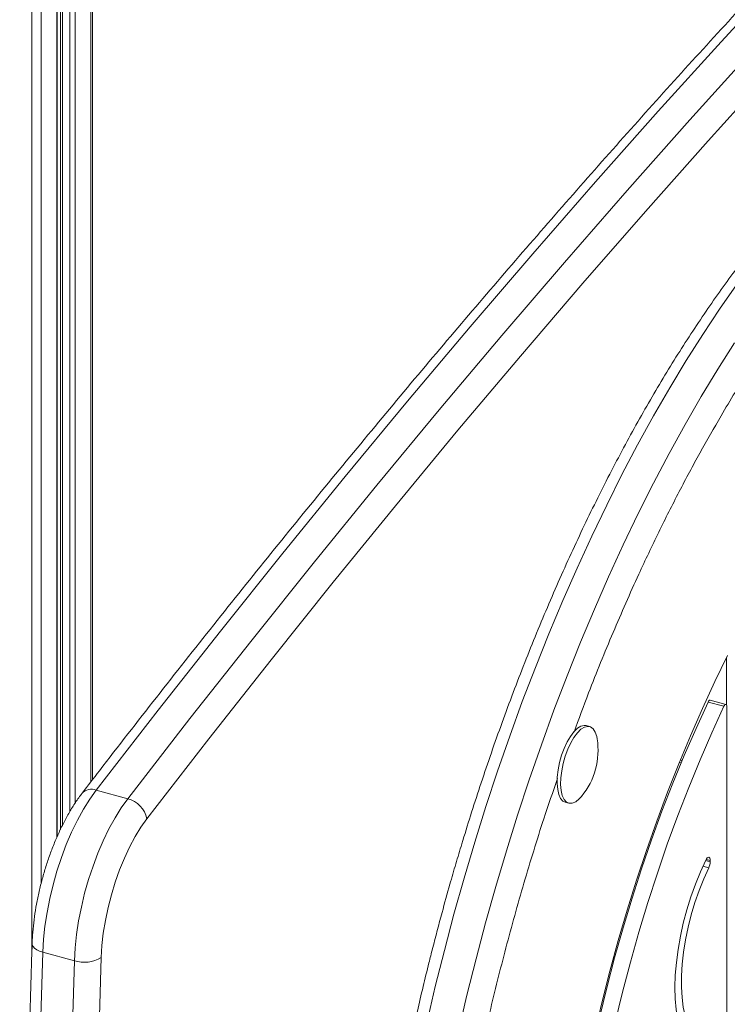
# Model space of a CAD drawing. Units: millimetres. Extents: x -11660 to 18423, y -2077 to 9633.
# Drawn here: x 8190 to 8368, y 200 to 448 of the extents above; entities that cross this region are included whole.
import ezdxf

# ---------------------------------------------------------------- set-up
doc = ezdxf.new("R2010")
doc.units = ezdxf.units.MM

msp = doc.modelspace()

# ---------------------------------------------------------------- linework, layer by layer
at = {"color": 8, "linetype": 'Continuous', "lineweight": 15}
for p, q in [((8208.13, 1784.93), (8208.13, 255.68)), ((8204.23, 1781.13), (8204.23, 250.4)), ((8202.88, 1779.81), (8202.88, 248.23)), ((8199.57, 1776.57), (8199.57, 241.68)), ((8201, 1777.97), (8201, 244.75)), ((8193.32, 1772.33), (8193.32, 213.23)), ((8195.67, 1773.02), (8195.67, 230.25)), ((8356.26, 260.57), (8356.73, 260.45)), ((8362.89, 235.9), (8364.05, 235.58)), ((8364.05, 235.88), (8363.03, 236.16)), ((8363.68, 234.04), (8362.2, 234.44))]:
    msp.add_line(p, q, dxfattribs=at)
at = {"color": 7, "linetype": 'Continuous', "lineweight": 15}
for p, q in [((8208.59, 256.28), (8208.59, 1785.38)), ((8199.68, 241.93), (8199.68, 1776.69)), ((8200.47, 1777.45), (8200.47, 243.67)), ((8368.13, 275.11), (8368.13, 286.94)), ((8363.54, 275.8), (8367.51, 274.72)), ((8368.02, 275.2), (8364.04, 276.28)), ((8368.23, 274.69), (8368.23, 192.44)), ((8333.7, 269.62), (8332.81, 269.86)), ((8356.99, 261.08), (8356.52, 261.21)), ((8217.45, 251.44), (8209.49, 253.61)), ((8327.57, 250.56), (8328.45, 250.32)), ((8331.08, 251.4), (8331.67, 252.04)), ((8364.05, 235.58), (8364.05, 235.88)), ((8204, 210.64), (8196.04, 212.8))]:
    msp.add_line(p, q, dxfattribs=at)
at = {"color": 7, "linetype": 'Continuous', "lineweight": 15, "flags": 128}
for points in [[(8541.06, 613.77), (8525.23, 599.78), (8509.39, 585.46), (8493.54, 570.81), (8477.69, 555.84), (8461.84, 540.55), (8445.98, 524.94), (8430.13, 509), (8414.29, 492.75), (8398.45, 476.19), (8382.61, 459.31), (8366.79, 442.12), (8350.98, 424.62), (8335.18, 406.82), (8319.39, 388.71), (8303.62, 370.3), (8287.88, 351.59), (8272.15, 332.58), (8256.45, 313.27), (8240.77, 293.67), (8225.11, 273.78), (8209.49, 253.61)], [(8217.45, 251.44), (8233.07, 271.62), (8248.73, 291.51), (8264.41, 311.11), (8280.11, 330.41), (8295.84, 349.42), (8311.58, 368.14), (8327.35, 386.55), (8343.14, 404.66), (8358.93, 422.46), (8374.75, 439.96), (8390.57, 457.15), (8406.41, 474.03), (8422.25, 490.59), (8438.09, 506.84), (8453.94, 522.77), (8469.8, 538.39), (8485.65, 553.68), (8501.5, 568.65), (8517.35, 583.3), (8533.19, 597.62), (8549.02, 611.61)], [(8553.31, 606), (8537.5, 592.03), (8521.69, 577.74), (8505.87, 563.11), (8490.04, 548.17), (8474.22, 532.9), (8458.39, 517.31), (8442.57, 501.4), (8426.74, 485.18), (8410.93, 468.64), (8395.12, 451.79), (8379.32, 434.63), (8363.54, 417.16), (8347.76, 399.38), (8332, 381.3), (8316.26, 362.92), (8300.54, 344.24), (8284.84, 325.26), (8269.16, 305.99), (8253.51, 286.42), (8237.88, 266.56), (8222.28, 246.42)], [(8368.42, 287.51), (8365.21, 280.94), (8362.09, 274.2), (8359.06, 267.3), (8356.14, 260.26), (8353.31, 253.08), (8350.59, 245.79), (8347.99, 238.39), (8345.5, 230.9), (8343.14, 223.34), (8340.91, 215.71), (8338.81, 208.04), (8336.84, 200.34), (8335.02, 192.62)], [(8363.54, 275.8), (8360.48, 269.15), (8357.53, 262.34), (8354.67, 255.39), (8351.92, 248.3), (8349.29, 241.09), (8346.77, 233.78), (8344.38, 226.39), (8342.12, 218.93), (8340, 211.41), (8338.01, 203.85), (8336.17, 196.27)], [(8364.04, 276.28), (8364.01, 276.28), (8363.89, 276.25), (8363.77, 276.16), (8363.65, 276), (8363.54, 275.8)], [(8340.14, 195.15), (8341.98, 202.74), (8343.97, 210.3), (8346.1, 217.82), (8348.36, 225.29), (8350.75, 232.68), (8353.26, 240), (8355.9, 247.2), (8358.65, 254.3), (8361.5, 261.26), (8364.46, 268.07), (8367.51, 274.72)], [(8367.51, 274.72), (8367.63, 274.92), (8367.75, 275.08), (8367.87, 275.17), (8367.99, 275.2), (8368.09, 275.16), (8368.16, 275.06), (8368.21, 274.9), (8368.23, 274.69)], [(8332.81, 269.86), (8332.33, 269.92), (8331.51, 269.72), (8330.64, 269.18), (8329.75, 268.31), (8328.88, 267.15), (8328.05, 265.74), (8327.31, 264.13), (8326.66, 262.38), (8326.15, 260.55), (8325.78, 258.71), (8325.57, 256.92), (8325.53, 255.25), (8325.66, 253.76), (8325.95, 252.51), (8326.39, 251.53), (8326.97, 250.86), (8327.57, 250.56)], [(8335.6, 266.51), (8335.49, 267.08), (8335.12, 268.2), (8334.6, 269.03), (8333.96, 269.52), (8333.21, 269.68), (8332.39, 269.48), (8331.52, 268.94), (8330.63, 268.07), (8329.76, 266.91), (8328.94, 265.5), (8328.19, 263.89), (8327.55, 262.14), (8327.03, 260.31), (8326.67, 258.47), (8326.46, 256.68), (8326.41, 255.01), (8326.54, 253.52), (8326.83, 252.27), (8327.27, 251.29), (8327.86, 250.62), (8328.55, 250.3), (8329.34, 250.32), (8330.19, 250.69), (8331.08, 251.4), (8331.08, 251.4)], [(8209.49, 253.61), (8207.86, 251.32), (8206.27, 248.78), (8204.75, 246.01), (8203.31, 243.04), (8201.97, 239.89), (8200.73, 236.61), (8199.62, 233.23), (8198.63, 229.78), (8197.8, 226.3), (8197.11, 222.83), (8196.59, 219.39), (8196.23, 216.04), (8196.04, 212.8)], [(8204, 210.64), (8204.19, 213.88), (8204.55, 217.23), (8205.07, 220.66), (8205.76, 224.14), (8206.59, 227.62), (8207.58, 231.07), (8208.69, 234.45), (8209.93, 237.73), (8211.27, 240.87), (8212.71, 243.84), (8214.23, 246.62), (8215.82, 249.16), (8217.45, 251.44)], [(8222.28, 246.42), (8220.77, 244.29), (8219.3, 241.9), (8217.9, 239.28), (8216.59, 236.48), (8215.38, 233.51), (8214.28, 230.41), (8213.31, 227.23), (8212.48, 224.01), (8211.8, 220.78), (8211.29, 217.58), (8210.93, 214.46), (8210.75, 211.44)], [(8362.93, 235.97), (8361.58, 233.04), (8360.33, 229.95), (8359.19, 226.75), (8358.17, 223.47), (8357.29, 220.14), (8356.55, 216.79), (8355.97, 213.46), (8355.54, 210.19), (8355.27, 207.02), (8355.16, 203.97), (8355.22, 201.07), (8355.45, 198.37), (8355.84, 195.88), (8356.39, 193.63), (8357.09, 191.65), (8357.93, 189.96), (8358.91, 188.58), (8360.02, 187.51)], [(8364.05, 235.88), (8364.02, 236.21), (8363.95, 236.47), (8363.83, 236.64), (8363.67, 236.7), (8363.49, 236.66), (8363.3, 236.52), (8363.11, 236.28), (8362.93, 235.97)], [(8362.23, 190.14), (8361.08, 190.84), (8360.05, 191.86), (8359.14, 193.21), (8358.37, 194.85), (8357.75, 196.78), (8357.27, 198.97), (8356.96, 201.39), (8356.81, 204.01), (8356.82, 206.81), (8357, 209.75), (8357.34, 212.79), (8357.83, 215.91), (8358.48, 219.06), (8359.27, 222.21), (8360.2, 225.31), (8361.25, 228.35), (8362.42, 231.27), (8363.68, 234.04)], [(8210.75, 211.44), (8209.78, 178.92), (8208.98, 146.56), (8208.37, 114.37), (8207.94, 82.34), (8207.69, 50.48), (8207.62, 18.8), (8207.74, -12.71), (8208.04, -44.03), (8208.52, -75.17), (8209.18, -106.11), (8210.02, -136.87), (8211.05, -167.43)], [(8204.3, -168.78), (8203.27, -138.18), (8202.43, -107.38), (8201.76, -76.38), (8201.28, -45.2), (8200.98, -13.83), (8200.87, 17.72), (8200.93, 49.44), (8201.18, 81.35), (8201.61, 113.42), (8202.23, 145.66), (8203.02, 178.07), (8204, 210.64)]]:
    msp.add_lwpolyline(points, dxfattribs=at)
at = {"color": 8, "linetype": 'Continuous', "lineweight": 15, "flags": 128}
for points in [[(8292.73, 194.94), (8294.86, 204.11), (8297.14, 213.26), (8299.55, 222.39), (8302.1, 231.48), (8304.78, 240.52), (8307.6, 249.49), (8310.53, 258.4), (8313.59, 267.21), (8316.76, 275.92), (8320.05, 284.52), (8323.44, 293), (8326.94, 301.34), (8330.53, 309.53), (8334.22, 317.56), (8338, 325.42), (8341.85, 333.1), (8345.79, 340.59), (8349.79, 347.88), (8353.86, 354.95), (8358, 361.8), (8362.18, 368.41), (8366.42, 374.79), (8370.69, 380.91)], [(8300.69, 192.78), (8302.82, 201.94), (8305.1, 211.09), (8307.51, 220.22), (8310.06, 229.31), (8312.74, 238.35), (8315.56, 247.33), (8318.49, 256.23), (8321.55, 265.05), (8324.72, 273.76), (8328.01, 282.36), (8331.4, 290.84), (8334.9, 299.18), (8338.49, 307.37), (8342.18, 315.4), (8345.96, 323.26), (8349.81, 330.94), (8353.75, 338.43), (8357.75, 345.71), (8361.82, 352.78), (8365.96, 359.63), (8370.14, 366.25)], [(8196.04, 212.8), (8195.22, 213.07), (8194.53, 213.41), (8193.98, 213.81), (8193.6, 214.24), (8193.4, 214.69), (8193.37, 214.97)], [(8196.04, 212.8), (8195.06, 180.23), (8194.27, 147.83), (8193.65, 115.58), (8193.22, 83.51), (8192.97, 51.61), (8192.91, 19.88), (8193.02, -11.67), (8193.32, -43.04), (8193.8, -74.22), (8194.47, -105.21), (8195.31, -136.01), (8195.99, -156.8)]]:
    msp.add_lwpolyline(points, dxfattribs=at)
at = {"color": 7, "linetype": 'Continuous', "lineweight": 15}
for centre, radius, start, end in [((8317.66, 263.62), 18.17, 320.429, 9.162), ((8215.81, 245.03), 6.61, 12.0757, 75.6673), ((8360.34, 235.65), 3.71, 334.2752, 358.8906), ((8206.49, 218.5), 8.25, 252.4666, 301.142)]:
    msp.add_arc(centre, radius, start, end, dxfattribs=at)
at = {"color": 8, "linetype": 'Continuous', "lineweight": 15}
msp.add_arc((8208.28, 250.62), 3.22, 67.8787, 136.7445, dxfattribs=at)
at = {"color": 7, "linetype": 'Continuous', "lineweight": 15}
for points, knots in [([(8537.64, 613.13), (8535.08, 610.89), (8527.67, 604.39), (8515.39, 593.42), (8500.8, 580.13), (8486.21, 566.56), (8471.61, 552.71), (8457.02, 538.6), (8442.43, 524.21), (8427.84, 509.56), (8413.25, 494.63), (8398.67, 479.44), (8384.1, 463.99), (8369.53, 448.27), (8354.98, 432.3), (8340.43, 416.06), (8325.9, 399.56), (8311.38, 382.81), (8296.88, 365.81), (8282.4, 348.55), (8267.93, 331.04), (8253.49, 313.28), (8239.06, 295.28), (8224.66, 277.02), (8213.62, 262.83), (8207.38, 254.72), (8205.93, 252.83)], [0, 0, 0, 0, 0.023048, 0.066857, 0.110666, 0.154474, 0.198282, 0.242089, 0.285896, 0.329702, 0.373508, 0.417312, 0.461116, 0.50492, 0.548723, 0.592525, 0.636326, 0.680126, 0.723926, 0.767725, 0.811524, 0.855321, 0.899118, 0.942915, 0.98671, 1, 1, 1, 1]), ([(8460.04, 439.86), (8459.01, 440.05), (8456.71, 440.47), (8453.05, 440.75), (8449.06, 440.75), (8444.95, 440.41), (8440.89, 439.75), (8436.9, 438.8), (8433.01, 437.6), (8429.08, 436.13), (8425.13, 434.38), (8421.14, 432.35), (8417.14, 430.05), (8413.13, 427.49), (8409.1, 424.67), (8405.07, 421.59), (8401.04, 418.25), (8397.02, 414.67), (8393, 410.85), (8388.99, 406.79), (8385, 402.49), (8381.03, 397.97), (8377.08, 393.23), (8373.15, 388.27), (8369.25, 383.09), (8365.39, 377.72), (8361.57, 372.14), (8357.78, 366.37), (8354.04, 360.41), (8350.35, 354.28), (8346.72, 347.97), (8343.13, 341.5), (8339.61, 334.87), (8336.16, 328.09), (8332.77, 321.17), (8329.45, 314.12), (8326.21, 306.95), (8323.05, 299.67), (8319.97, 292.28), (8316.99, 284.81), (8314.09, 277.27), (8311.31, 269.69), (8308.63, 262.11), (8306.1, 254.6), (8303.73, 247.26), (8301.72, 240.76), (8300, 235.01), (8298.33, 229.25), (8297.2, 225.15), (8296.55, 222.77)], [0, 0, 0, 0, 0.018455, 0.040988, 0.06389, 0.087199, 0.110934, 0.132381, 0.153949, 0.175618, 0.19737, 0.219185, 0.241047, 0.26294, 0.28485, 0.30677, 0.328689, 0.350602, 0.372506, 0.394399, 0.41628, 0.438149, 0.460004, 0.481846, 0.503675, 0.525491, 0.547295, 0.569087, 0.590865, 0.612632, 0.634385, 0.656125, 0.67785, 0.69956, 0.721251, 0.742922, 0.764568, 0.786183, 0.807758, 0.829279, 0.850725, 0.872058, 0.893206, 0.914023, 0.93414, 0.953389, 0.967027, 0.980838, 1, 1, 1, 1]), ([(8205.93, 252.83), (8205.65, 252.45), (8204.82, 251.34), (8203.5, 249.34), (8202.01, 246.78), (8200.62, 244.05), (8199.32, 241.19), (8198.14, 238.22), (8197.07, 235.16), (8196.11, 232.03), (8195.29, 228.87), (8194.6, 225.69), (8194.06, 222.52), (8193.66, 219.39), (8193.45, 216.88), (8193.39, 215.43), (8193.37, 214.97)], [0, 0, 0, 0, 0.041096, 0.120229, 0.198564, 0.276189, 0.353265, 0.42994, 0.506344, 0.582588, 0.658775, 0.734991, 0.811313, 0.887843, 0.964699, 1, 1, 1, 1]), ([(8296.55, 222.77), (8295.74, 219.75), (8294.61, 215.54), (8293.04, 209.32), (8291.76, 204.05), (8290.29, 197.76), (8288.83, 191.16), (8287.37, 184.25), (8285.96, 177.13), (8284.62, 169.85), (8283.35, 162.46), (8282.16, 154.99), (8281.08, 147.48), (8280.09, 139.95), (8279.22, 132.42), (8278.45, 124.91), (8277.8, 117.44), (8277.28, 110.02), (8276.87, 102.66), (8276.58, 95.38), (8276.42, 88.18), (8276.39, 81.09), (8276.48, 74.11), (8276.7, 67.24), (8277.05, 60.51), (8277.53, 53.91), (8278.13, 47.46), (8278.86, 41.16), (8279.72, 35.03), (8280.7, 29.06), (8281.81, 23.27), (8283.05, 17.65), (8284.41, 12.23), (8285.89, 6.99), (8287.5, 1.96), (8289.23, -2.88), (8291.08, -7.51), (8293.05, -11.92), (8295.15, -16.12), (8297.36, -20.1), (8299.7, -23.86), (8302.16, -27.38), (8304.73, -30.67), (8307.42, -33.71), (8310.23, -36.52), (8313.16, -39.07), (8316.2, -41.37), (8319.36, -43.41), (8322.63, -45.16), (8325.4, -46.43), (8327.1, -47), (8327.64, -47.18)], [0, 0, 0, 0, 0.024271, 0.033886, 0.049874, 0.066437, 0.084181, 0.102679, 0.121761, 0.141292, 0.161173, 0.181334, 0.201719, 0.222286, 0.243004, 0.263846, 0.28479, 0.305821, 0.326923, 0.348086, 0.369299, 0.390554, 0.411844, 0.433164, 0.454507, 0.475869, 0.497248, 0.518639, 0.540041, 0.56145, 0.582866, 0.604287, 0.625712, 0.64714, 0.66857, 0.690003, 0.711438, 0.732873, 0.754307, 0.775737, 0.797162, 0.81858, 0.839987, 0.861384, 0.882772, 0.904157, 0.92555, 0.946973, 0.968456, 0.990042, 1, 1, 1, 1]), ([(8193.37, 214.97), (8193.21, 209.83), (8192.73, 194.9), (8192.05, 170.3), (8191.39, 141.21), (8190.87, 112.26), (8190.51, 83.44), (8190.29, 54.76), (8190.21, 26.22), (8190.29, -2.18), (8190.51, -30.43), (8190.88, -58.53), (8191.4, -86.48), (8192.07, -114.28), (8192.71, -136.68), (8193.17, -149.77), (8193.31, -153.7)], [0, 0, 0, 0, 0.0406195, 0.1178021, 0.1949854, 0.2721693, 0.3493537, 0.4265388, 0.5037245, 0.5809108, 0.6580979, 0.7352855, 0.8124739, 0.889663, 0.9668528, 1, 1, 1, 1])]:
    msp.add_open_spline(points, degree=3, knots=knots, dxfattribs=at)
at = {"color": 8, "linetype": 'Continuous', "lineweight": 15}
for points, knots in [([(8329.77, 268.19), (8330.98, 271.5), (8334.11, 280.05), (8339.56, 293.36), (8345.48, 306.83), (8351.07, 318.62), (8356.2, 328.8), (8361.43, 338.59), (8367.31, 348.9), (8373.84, 359.59), (8381.03, 370.38), (8388.2, 380.26), (8395.31, 389.19), (8402.33, 397.26), (8406.99, 401.95), (8409.3, 404.28)], [0, 0, 0, 0, 0.057325, 0.147853, 0.238114, 0.305107, 0.372102, 0.438053, 0.504006, 0.59014, 0.67523, 0.759234, 0.84081, 0.92108, 1, 1, 1, 1]), ([(8325.59, -35.59), (8324.44, -34.5), (8321.46, -31.68), (8317.12, -25.92), (8312.93, -19.13), (8309.48, -12.24), (8306.66, -5.57), (8304.12, 1.56), (8301.62, 9.91), (8299.28, 19.63), (8297.22, 30.81), (8295.66, 42.46), (8294.57, 54.46), (8293.93, 66.73), (8293.72, 79.32), (8293.93, 92.32), (8294.57, 105.84), (8295.66, 119.97), (8297.22, 134.67), (8299.28, 149.87), (8301.84, 165.49), (8304.91, 181.43), (8308.49, 197.62), (8312.56, 213.93), (8317.12, 230.25), (8321.47, 244.5), (8324.46, 253.16), (8325.62, 256.52)], [0, 0, 0, 0, 0.028442, 0.073719, 0.118861, 0.152367, 0.185874, 0.218858, 0.251844, 0.294922, 0.337479, 0.379492, 0.420292, 0.460437, 0.499908, 0.539379, 0.579524, 0.620324, 0.662336, 0.704893, 0.747973, 0.791945, 0.836277, 0.880944, 0.926086, 0.971362, 1, 1, 1, 1])]:
    msp.add_open_spline(points, degree=3, knots=knots, dxfattribs=at)

doc.saveas('drawing.dxf')
